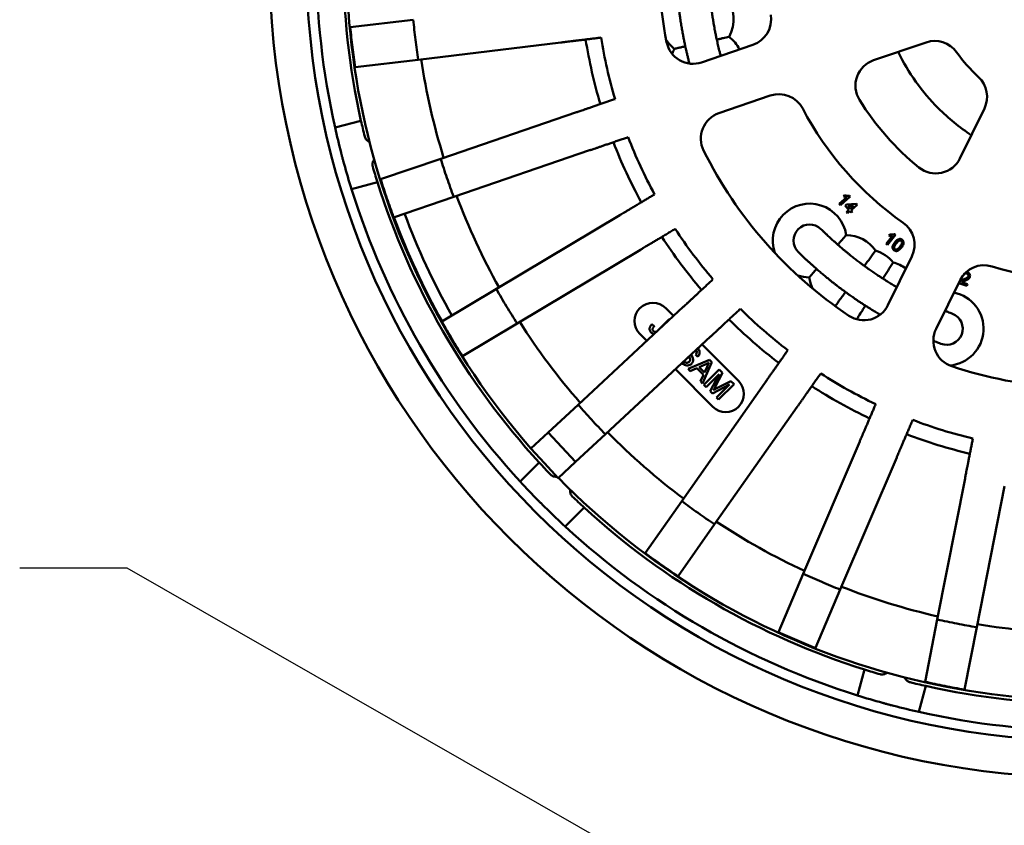
# Model space of a CAD drawing. Units: inches. Extents: x 0.2 to 8.4, y 0.1 to 10.9.
# Drawn here: x 2.4 to 3.5, y 7.5 to 8.4 of the extents above; entities that cross this region are included whole.
import ezdxf

# ---------------------------------------------------------------- set-up
doc = ezdxf.new("R2010")
doc.units = ezdxf.units.IN
doc.header["$MEASUREMENT"] = 0
doc.layers.add('WALL', color=7, linetype='Continuous', lineweight=50)
doc.dimstyles.new('SLDDIMSTYLE3', dxfattribs={"dimtxt": 0.18, "dimasz": 0.1, "dimexe": 0, "dimexo": 0.0625, "dimgap": 0, "dimtad": 0, "dimtih": 1, "dimtoh": 1, "dimdec": 0, "dimrnd": 1e-09, "dimzin": 0, "dimdsep": 46, "dimlunit": 5, "dimtxsty": 'Standard', "dimsah": 1, "dimcen": 0.09, "dimadec": 0, "dimazin": 0, "dimtfac": 0.1, "dimtdec": 0, "dimtofl": 0, "dimtmove": 0, "dimatfit": 3, "dimfxl": 0, "dimfrac": 2, "dimtolj": 1, "dimtzin": 0, "dimarcsym": 0})

msp = doc.modelspace()

# ---------------------------------------------------------------- linework, layer by layer
at = {"color": 7, "linetype": 'Continuous', "lineweight": 50}
for p, q in [((2.74100544, 8.40313651), (2.81439463, 8.41197423)), ((2.98611524, 8.38543971), (2.82000073, 8.36543569)), ((3.03123106, 8.39087267), (3.03312036, 8.39110021)), ((3.41167959, 8.38560662), (3.35056331, 8.36472156)), ((3.15023252, 8.36231173), (3.20999077, 8.38273273)), ((2.81999897, 8.36543549), (2.74660976, 8.35659769)), ((3.04944885, 8.31961519), (3.04764812, 8.31899984)), ((3.23020122, 8.32359063), (3.17044296, 8.30316964)), ((3.00464777, 8.30430547), (2.84632234, 8.25020145)), ((3.45110533, 8.25054518), (3.4795531, 8.30852889)), ((2.72328575, 8.28633921), (2.75349741, 8.29443441)), ((3.06280596, 8.27464328), (3.06460667, 8.2752586)), ((3.01980561, 8.25994891), (2.8614802, 8.20584487)), ((2.77637265, 8.22629776), (2.84632066, 8.25020085)), ((2.74242235, 8.21492029), (2.77263404, 8.22301546)), ((2.86147849, 8.2058443), (2.79153051, 8.18194118)), ((3.09544091, 8.20873062), (3.09380748, 8.2077543)), ((3.31057289, 8.19748854), (3.31937452, 8.20537655)), ((3.32316571, 8.20616307), (3.31187068, 8.19604048)), ((3.31537324, 8.20649066), (3.3167082, 8.20768705)), ((3.32233027, 8.20709527), (3.32316571, 8.20616307)), ((3.31187068, 8.19604048), (3.31057289, 8.19748854)), ((3.31734734, 8.19546525), (3.31879543, 8.19676303)), ((3.32175975, 8.19054177), (3.31734734, 8.19546525)), ((3.31879543, 8.19676303), (3.33054797, 8.19763442)), ((3.31900839, 8.188076), (3.32175975, 8.19054177)), ((3.32305751, 8.18909368), (3.32030618, 8.18662794)), ((3.32727603, 8.19548545), (3.32039734, 8.19497553)), ((3.32039734, 8.19497553), (3.32320784, 8.19183955)), ((3.3243553, 8.18764562), (3.32305751, 8.18909368)), ((3.32320784, 8.19183955), (3.32727603, 8.19548545)), ((3.32580337, 8.18894337), (3.3243553, 8.18764562)), ((3.33145639, 8.19662074), (3.32450561, 8.19039146)), ((3.32450561, 8.19039146), (3.32580337, 8.18894337)), ((3.33054797, 8.19763442), (3.33145639, 8.19662074)), ((3.05480194, 8.18444079), (2.91118517, 8.09860137)), ((3.32030618, 8.18662794), (3.31900839, 8.188076)), ((3.11785633, 8.16751853), (3.11948975, 8.16849481)), ((3.36524898, 8.15106028), (3.37254713, 8.16035682)), ((3.37614416, 8.16178973), (3.3667785, 8.14985956)), ((3.36841319, 8.1607592), (3.36952011, 8.16216922)), ((3.37515953, 8.16256269), (3.37614416, 8.16178973)), ((3.07885077, 8.14420499), (2.93523402, 8.05836559)), ((3.3667785, 8.14985956), (3.36524898, 8.15106028)), ((3.36726479, 8.07965706), (3.39508045, 8.13635236)), ((3.16348213, 8.10983141), (3.16208739, 8.10853685)), ((3.45119117, 8.10882351), (3.42337553, 8.05212823)), ((3.45537531, 8.11489078), (3.45517286, 8.11498449)), ((3.45860389, 8.11838365), (3.45959684, 8.11816006)), ((2.84773391, 8.0606767), (2.91118361, 8.09860043)), ((3.45921827, 8.10223732), (3.44984907, 8.10548781)), ((3.45284593, 8.10650631), (3.45985563, 8.10407443)), ((3.45985563, 8.10407443), (3.45921827, 8.10223732)), ((3.12878134, 8.07762304), (3.00624855, 7.96389132)), ((3.11761977, 8.06726317), (3.10850381, 8.07637913)), ((3.19397621, 8.07418036), (3.19537095, 8.07547491)), ((3.10004278, 8.0509972), (3.11233526, 8.06328968)), ((3.11233526, 8.06328968), (3.11281834, 8.06280661)), ((2.93523246, 8.05836466), (2.87178271, 8.02044087)), ((3.0923443, 8.05750687), (3.09514797, 8.05526893)), ((3.16067018, 8.04326657), (3.03813734, 7.9295348)), ((3.07845178, 8.0463271), (3.08644827, 8.0383306)), ((3.19335662, 7.99152632), (3.15078839, 8.03409455)), ((3.13635802, 8.01824826), (3.13549626, 8.01990079)), ((3.14579314, 8.0197486), (3.14327234, 8.0222694)), ((3.2505988, 8.02723998), (3.24950368, 8.0256837)), ((3.11961689, 8.00516199), (3.16330459, 7.96147429)), ((3.13441015, 8.00546526), (3.15938183, 8.01624311)), ((3.13708492, 8.00279049), (3.13441015, 8.00546526)), ((3.14461869, 8.0062566), (3.13708492, 8.00279049)), ((3.15223837, 7.99863691), (3.14461869, 8.0062566)), ((3.15421848, 8.01067873), (3.14744023, 8.00755993)), ((3.14744023, 8.00755993), (3.15354171, 8.00145845)), ((3.16222489, 8.01340005), (3.15144703, 7.98842838)), ((3.15354171, 8.00145845), (3.15650294, 8.00789294)), ((3.15938183, 8.01624311), (3.16222489, 8.01340005)), ((3.14877227, 7.99110315), (3.15223837, 7.99863691)), ((3.15289721, 7.9869782), (3.17077197, 8.00485297)), ((3.17054281, 7.9995822), (3.15541801, 7.9844574)), ((3.16015883, 7.97971658), (3.17054281, 7.9995822)), ((3.17456392, 8.00106103), (3.16601681, 7.98452184)), ((3.17077197, 8.00485297), (3.17456392, 8.00106103)), ((3.28783877, 7.99870804), (3.28893387, 8.00026429)), ((3.22335279, 7.98852073), (3.12706637, 7.8516883)), ((3.15144703, 7.98842838), (3.14877227, 7.99110315)), ((3.15541801, 7.9844574), (3.15289721, 7.9869782)), ((3.18268848, 7.98743653), (3.16279421, 7.9770812)), ((3.16756368, 7.97231173), (3.18268848, 7.98743653)), ((3.16791456, 7.98305375), (3.18419953, 7.99142542)), ((3.18795924, 7.9876657), (3.17008448, 7.96979094)), ((3.18419953, 7.99142542), (3.18795924, 7.9876657)), ((3.16279421, 7.9770812), (3.16015883, 7.97971658)), ((3.17008448, 7.96979094), (3.16756368, 7.97231173)), ((3.00624855, 7.96389132), (2.97143394, 7.93157732)), ((3.26168788, 7.96154506), (3.16540146, 7.82471264)), ((3.35298349, 7.96456594), (3.35223586, 7.96281597)), ((3.3953418, 7.94440011), (3.39608942, 7.94615004)), ((2.97143394, 7.93157732), (2.95126632, 7.91285826)), ((2.97143394, 7.93157732), (3.00332279, 7.89722085)), ((3.03813734, 7.9295348), (3.00332279, 7.89722085)), ((3.33438304, 7.92102804), (3.2686498, 7.76716666)), ((3.46616147, 7.92454842), (3.46579402, 7.92268127)), ((2.95126632, 7.91285826), (2.96721069, 7.89567997)), ((3.37748899, 7.90261217), (3.3117557, 7.74875079)), ((2.93904867, 7.87435346), (2.96116519, 7.89646997)), ((2.96721069, 7.89567997), (2.98315511, 7.87850174)), ((3.00332279, 7.89722085), (2.98315511, 7.87850174)), ((3.45701955, 7.87809471), (3.42471231, 7.71392887)), ((3.50301237, 7.86904348), (3.47070511, 7.70487762)), ((3.08452614, 7.79123445), (3.1270654, 7.85168689)), ((2.99133094, 7.82207119), (3.01344746, 7.8441877)), ((3.16540043, 7.82471118), (3.12286123, 7.76425879)), ((3.23960818, 7.69918922), (3.26864907, 7.767165)), ((3.31175505, 7.74874916), (3.28271415, 7.68077339)), ((3.41043865, 7.6413988), (3.42471198, 7.71392714)), ((3.47070478, 7.70487588), (3.4564315, 7.6323476)), ((3.33189778, 7.62544486), (3.33999295, 7.65565655)), ((3.40331669, 7.60630826), (3.41141189, 7.63651992))]:
    msp.add_line(p, q, dxfattribs=at)
for radius in [0.953125, 0.91015625]:
    msp.add_circle((3.59994302, 8.48296554), radius, dxfattribs=at)
for centre, radius, start, end in [((3.59994302, 8.48296554), 0.86328125, 164.42239935, 221.31093398), ((3.59994302, 8.48296554), 0.8984375, 167.3582879, 192.6417121), ((3.59994302, 8.48296554), 0.8671875, 167.44332191, 192.55667809), ((3.59994302, 8.48296554), 0.5, 161.52892233, 191.20441101), ((3.14441101, 8.41258113), 0.04296875, 331.37245327, 36.53137856), ((3.19988555, 8.41230377), 0.03125, 288.86666667, 10.01678357), ((3.59994302, 8.48296554), 0.59229911, 189.13447445, 196.59885888), ((3.59994302, 8.48296554), 0.57421875, 189.20591974, 196.52741359), ((3.14441101, 8.41258113), 0.04296875, 214.49330414, 233.1942134), ((3.1401273, 8.39188278), 0.03125, 191.20441101, 288.86666667), ((3.15638418, 8.35759038), 0.04296875, 27.50926635, 53.1942134), ((3.42178481, 8.35603557), 0.03125, 35.46821627, 108.86666667), ((3.15638418, 8.35759038), 0.04296875, 151.37245327, 160.26815483), ((3.59994302, 8.48296554), 0.24609375, 206.16201775, 225), ((3.59994302, 8.48296554), 0.1875, 215.46821627, 227.26511707), ((3.59994302, 8.48296554), 0.78515625, 188.57724255, 197.15609079), ((3.36066853, 8.33515051), 0.03125, 108.86666667, 211.70625507), ((3.45149775, 8.32229331), 0.03125, 333.86666667, 47.26511707), ((3.24030642, 8.29401957), 0.03125, 27.71654977, 108.86666667), ((3.59994302, 8.48296554), 0.3125, 211.70625507, 231.02707826), ((3.18054817, 8.27359858), 0.03125, 108.86666667, 206.52892233), ((3.59994302, 8.48296554), 0.375, 207.71654977, 235.01678357), ((3.59994302, 8.48296554), 0.24609375, 225, 236.57131558), ((3.59994302, 8.48296554), 0.8671875, 192.55667809, 193.80785151), ((3.59994302, 8.48296554), 0.8984375, 192.6417121, 194.56852113), ((3.59994302, 8.48296554), 0.59229911, 201.13447445, 208.59885888), ((3.59994302, 8.48296554), 0.57421875, 201.20591974, 208.52741359), ((3.59994302, 8.48296554), 0.5, 206.52892233, 236.20441101), ((3.42304998, 8.26430961), 0.03125, 231.02707826, 333.86666667), ((3.59994302, 8.48296554), 0.8984375, 195.43147887, 197.3582879), ((3.59994302, 8.48296554), 0.8671875, 196.19214849, 197.44332191), ((3.59994302, 8.48296554), 0.8671875, 197.44332191, 222.55667809), ((3.59994302, 8.48296554), 0.8984375, 197.3582879, 222.6417121), ((3.59994302, 8.48296554), 0.78515625, 200.57724255, 209.15609079), ((3.27610346, 8.15495438), 0.04296875, 8.50186951, 199.65669586), ((3.59994302, 8.48296554), 0.86232079, 200.42413257, 209.30920076), ((3.59994302, 8.48296554), 0.84922412, 200.44815774, 209.2851756), ((3.59994302, 8.48296554), 0.57421875, 213.20591974, 220.52741359), ((3.27610346, 8.15495438), 0.01875, 45.36666667, 225.36666667), ((3.36702508, 8.15011677), 0.03125, 333.86666667, 55.01678357), ((3.59994302, 8.48296554), 0.59229911, 213.13447445, 220.59885888), ((3.3179612, 8.11834295), 0.04296875, 35.59868003, 89.14813049), ((3.33986054, 8.10241267), 0.04296875, 38.9653467, 72.3346533), ((3.3626576, 8.08779594), 0.04296875, 53.51493638, 75.70131997), ((3.47924652, 8.09505908), 0.03125, 72.71654977, 153.86666667), ((3.59994302, 8.48296554), 0.375, 252.71654977, 280.01678357), ((3.27610346, 8.15495438), 0.04296875, 251.07663748, 269.14813049), ((3.3179612, 8.11834295), 0.04296875, 188.50186951, 206.57336253), ((3.43563437, 8.05230785), 0.04296875, 275.07559951, 78.59819046), ((3.09347779, 8.06135312), 0.02125, 45, 225), ((3.59994302, 8.48296554), 0.57421875, 225.20591974, 232.52741359), ((3.33920944, 8.09342149), 0.03125, 236.20441101, 333.86666667), ((3.59994302, 8.48296554), 0.59229911, 225.13447445, 232.59885888), ((3.43563437, 8.05230785), 0.01875, 249.11666667, 69.11666667), ((3.59994302, 8.48296554), 0.78515625, 212.57724255, 221.15609079), ((3.45143088, 8.0383638), 0.03125, 153.86666667, 251.52892233), ((3.59994302, 8.48296554), 0.5, 251.52892233, 281.20441101), ((3.59994302, 8.48296554), 0.57421875, 237.20591974, 244.52741359), ((3.1783306, 7.9765003), 0.02125, 225, 45), ((3.59994302, 8.48296554), 0.59229911, 237.13447445, 244.59885888), ((3.59994302, 8.48296554), 0.57421875, 249.20591974, 256.52741359), ((3.59994302, 8.48296554), 0.78515625, 224.57724255, 233.15609079), ((3.59994302, 8.48296554), 0.59229911, 249.13447445, 256.59885888), ((3.59994302, 8.48296554), 0.8671875, 222.55667809, 223.80785151), ((3.59994302, 8.48296554), 0.86328125, 224.42239935, 281.31093398), ((3.59994302, 8.48296554), 0.8984375, 222.6417121, 224.56852113), ((3.59994302, 8.48296554), 0.8671875, 226.19214849, 227.44332191), ((3.59994302, 8.48296554), 0.8984375, 225.43147887, 227.3582879), ((3.59994302, 8.48296554), 0.8671875, 227.44332191, 252.55667809), ((3.59994302, 8.48296554), 0.8984375, 227.3582879, 252.6417121), ((3.59994302, 8.48296554), 0.78515625, 236.57724255, 245.15609079), ((3.59994302, 8.48296554), 0.78515625, 248.57724255, 257.15609079), ((3.59994302, 8.48296554), 0.78515625, 260.57724255, 269.15609079), ((3.59994302, 8.48296554), 0.8671875, 252.55667809, 253.80785151), ((3.59994302, 8.48296554), 0.8671875, 256.19214849, 257.44332191), ((3.59994302, 8.48296554), 0.8671875, 257.44332191, 282.55667809), ((3.59994302, 8.48296554), 0.8984375, 252.6417121, 254.56852113), ((3.59994302, 8.48296554), 0.8984375, 255.43147887, 257.3582879), ((3.59994302, 8.48296554), 0.8984375, 257.3582879, 282.6417121)]:
    msp.add_arc(centre, radius, start, end, dxfattribs=at)
for points, knots in [([(3.12294933, 8.4322001), (3.12308175, 8.43098067), (3.12334654, 8.42854225), (3.12380229, 8.42469922), (3.1243124, 8.42066211), (3.12483245, 8.41682268), (3.12533891, 8.41329472), (3.12580261, 8.41020315), (3.12629089, 8.40709193), (3.12679342, 8.40401791), (3.12729956, 8.40104316), (3.12780549, 8.3981775), (3.12846328, 8.39457707), (3.12927604, 8.39032963), (3.13024573, 8.38552397), (3.13090642, 8.38245053), (3.13123676, 8.38091386)], [0, 0, 0, 0, 0.0788269969, 0.1576260248, 0.2371489024, 0.3164628315, 0.3676652103, 0.4187879035, 0.4701572151, 0.5215944919, 0.5753747125, 0.629381098, 0.6833444103, 0.7887785883, 0.8943927098, 1, 1, 1, 1]), ([(3.1678783, 8.38889183), (3.16778705, 8.38931275), (3.16737437, 8.39121649), (3.16665209, 8.39466907), (3.1658109, 8.39891259), (3.16507124, 8.40283611), (3.16442311, 8.40643335), (3.16382279, 8.40993755), (3.16328291, 8.41324799), (3.16281456, 8.4162447), (3.16237234, 8.41921278), (3.16190564, 8.4224919), (3.16143576, 8.4259886), (3.16097998, 8.429622), (3.16058276, 8.4329978), (3.16035083, 8.43513568), (3.16023875, 8.43616875)], [0, 0, 0, 0, 0.0317043878, 0.1433916368, 0.2550289252, 0.3306060473, 0.4062298171, 0.4812805623, 0.53458007, 0.5878082384, 0.6410323702, 0.6943527949, 0.7717120314, 0.8495128685, 0.927281752, 1, 1, 1, 1]), ([(2.81439629, 8.41197444), (2.81515311, 8.40419664), (2.81666676, 8.38864103), (2.81888936, 8.37317079), (2.82000066, 8.36543567)], [0, 0, 0, 0, 0.4999997626, 1, 1, 1, 1]), ([(2.74660979, 8.35659766), (2.74551758, 8.3643351), (2.74333318, 8.37980997), (2.74178134, 8.39536101), (2.74100542, 8.40313654)], [0, 0, 0, 0, 0.5000000247, 1, 1, 1, 1]), ([(3.03123106, 8.39087267), (3.02948635, 8.39066257), (3.02599137, 8.39024168), (3.02081818, 8.38961874), (3.01577381, 8.38901125), (3.01092935, 8.38842788), (3.00633934, 8.38787517), (3.00205968, 8.38735975), (2.99815783, 8.38688991), (2.9946709, 8.38646999), (2.9917278, 8.38611557), (2.98934536, 8.38582868), (2.98743845, 8.38559904), (2.98655592, 8.38549277), (2.98611524, 8.38543971)], [0, 0, 0, 0, 0.08516846672, 0.17060789636, 0.25577622041, 0.34094549915, 0.4263866569, 0.51155603974, 0.59669811672, 0.68211187032, 0.76725352526, 0.84476736347, 0.92248644324, 1, 1, 1, 1]), ([(3.18212696, 8.39199421), (3.17985515, 8.39149957), (3.17644097, 8.3907562), (3.17165128, 8.38971334), (3.16913585, 8.38916564), (3.1678783, 8.38889183)], [0, 0, 0, 0, 0.4986119436, 0.7493392263, 1, 1, 1, 1]), ([(3.17245431, 8.36990551), (3.17242512, 8.370015), (3.17220998, 8.37082198), (3.17165947, 8.37294254), (3.17086903, 8.37605293), (3.17002831, 8.37949304), (3.16901152, 8.38378046), (3.16833218, 8.38684461), (3.1678783, 8.38889183)], [0, 0, 0, 0, 0.01476522688, 0.10882703515, 0.30112752419, 0.47522860106, 0.6493894823, 1, 1, 1, 1]), ([(3.13123676, 8.38091386), (3.12979639, 8.38060025), (3.12691151, 8.37997213), (3.12274501, 8.37906494), (3.12004043, 8.37847607), (3.11866823, 8.3781773)], [0, 0, 0, 0, 0.329414544, 0.659772199, 1, 1, 1, 1]), ([(3.13123676, 8.38091386), (3.13164815, 8.37905477), (3.13235471, 8.37586175), (3.1334552, 8.37117922), (3.13451612, 8.36684458), (3.13538226, 8.36342043), (3.13592876, 8.3613556), (3.13603998, 8.3609354)], [0, 0, 0, 0, 0.3000485103, 0.5153404728, 0.7306604244, 0.945188553, 1, 1, 1, 1]), ([(3.00464777, 8.30430547), (3.00511363, 8.30446466), (3.00604682, 8.30478355), (3.00811338, 8.30548977), (3.01063341, 8.30635092), (3.01364233, 8.30737915), (3.01707141, 8.30855096), (3.02088359, 8.30985369), (3.02504181, 8.31127466), (3.02948147, 8.3127918), (3.03401594, 8.31434137), (3.03857286, 8.31589858), (3.04308636, 8.31744097), (3.04612888, 8.31848068), (3.04764812, 8.31899984)], [0, 0, 0, 0, 0.0850466805, 0.1703648319, 0.2554116543, 0.3404563628, 0.425771899, 0.5108168947, 0.595901724, 0.6812577652, 0.7663430367, 0.8441599598, 0.9221834015, 1, 1, 1, 1]), ([(2.76348162, 8.26977503), (2.76291675, 8.27005386), (2.76149268, 8.27075684), (2.75986664, 8.27219794), (2.75847786, 8.27398816), (2.75803793, 8.27532303), (2.75781585, 8.27599687)], [0, 0, 0, 0, 0.1833018521, 0.4621206757, 0.7284815914, 1, 1, 1, 1]), ([(3.06280596, 8.27464328), (3.06114306, 8.27407501), (3.05781196, 8.27293668), (3.05288134, 8.27125177), (3.0480735, 8.26960879), (3.0434562, 8.26803093), (3.03908141, 8.26653597), (3.03500242, 8.26514205), (3.03128353, 8.26387121), (3.0279601, 8.26273551), (3.02515498, 8.26177692), (3.02288426, 8.26100098), (3.0210668, 8.26037986), (3.02022564, 8.26009243), (3.01980561, 8.25994891)], [0, 0, 0, 0, 0.08516833733, 0.17060810382, 0.25577610219, 0.34094554763, 0.42638669853, 0.5115560693, 0.59669811246, 0.68211195921, 0.76725370718, 0.8447674213, 0.92248639835, 1, 1, 1, 1]), ([(2.73039252, 8.25697468), (2.73047788, 8.25664622), (2.73058456, 8.25623655), (2.73082774, 8.25530615), (2.73096586, 8.25477922), (2.73126788, 8.25363216), (2.7314281, 8.25302595), (2.73176733, 8.25174844), (2.73194309, 8.25108945), (2.73229485, 8.24977664), (2.73247411, 8.24911075), (2.73281633, 8.24784499), (2.73298398, 8.24722775), (2.73344979, 8.24551909), (2.7337135, 8.2445608), (2.73389477, 8.24390411)], [0, 0, 0, 0, 0.125, 0.125, 0.25, 0.25, 0.375, 0.375, 0.5, 0.5, 0.625, 0.625, 0.75, 0.75, 1, 1, 1, 1]), ([(2.76715521, 8.24114208), (2.76704457, 8.24162106), (2.7668233, 8.24257899), (2.76683434, 8.24411727), (2.76713414, 8.2457214), (2.76771857, 8.24745966), (2.76850823, 8.24865885), (2.7689284, 8.24929694)], [0, 0, 0, 0, 0.1899636572, 0.379918591, 0.5775852895, 0.7752315876, 1, 1, 1, 1]), ([(2.84632226, 8.25020142), (2.84867961, 8.24275092), (2.85339431, 8.22784993), (2.85878483, 8.21317988), (2.86148009, 8.20584487)], [0, 0, 0, 0, 0.5000006661, 1, 1, 1, 1]), ([(2.79153053, 8.18194116), (2.78885349, 8.18928242), (2.7834994, 8.20396497), (2.77874824, 8.21885356), (2.77637265, 8.22629786)], [0, 0, 0, 0, 0.4999990888, 1, 1, 1, 1]), ([(3.05480194, 8.18444079), (3.0552245, 8.18469336), (3.05607098, 8.1851993), (3.05794557, 8.18631976), (3.06023148, 8.187686), (3.06296086, 8.18931737), (3.06607139, 8.19117652), (3.06952941, 8.19324338), (3.07330133, 8.19549785), (3.07732854, 8.19790487), (3.08144175, 8.20036335), (3.08557531, 8.20283397), (3.0896695, 8.20528107), (3.09242937, 8.20693062), (3.09380748, 8.2077543)], [0, 0, 0, 0, 0.0850465631, 0.1703648053, 0.2554115375, 0.3404563486, 0.425772042, 0.5108170294, 0.5959020434, 0.6812577599, 0.7663431983, 0.8441601012, 0.9221832801, 1, 1, 1, 1]), ([(3.31937452, 8.20537655), (3.31860072, 8.20549015), (3.31721816, 8.20569311), (3.31593724, 8.20624684), (3.31537324, 8.20649066)], [0, 0, 0, 0, 0.5596858741, 1, 1, 1, 1]), ([(3.3167082, 8.20768705), (3.31721312, 8.20750378), (3.31822286, 8.20713728), (3.31970363, 8.20690536), (3.32108848, 8.20684409), (3.32191647, 8.20701157), (3.32233027, 8.20709527)], [0, 0, 0, 0, 0.28009173186, 0.56012573095, 0.7801702272, 1, 1, 1, 1]), ([(3.11785633, 8.16751853), (3.11634792, 8.16661696), (3.11332628, 8.16481093), (3.10885373, 8.1621377), (3.10449254, 8.15953103), (3.10030418, 8.15702764), (3.09633581, 8.15465577), (3.09263577, 8.15244425), (3.08926239, 8.150428), (3.08624769, 8.14862611), (3.08370319, 8.14710528), (3.08164338, 8.14587413), (3.07999481, 8.14488879), (3.07923178, 8.14443272), (3.07885077, 8.14420499)], [0, 0, 0, 0, 0.0851681195, 0.1706078312, 0.2557757903, 0.3409457189, 0.4263867987, 0.5115561227, 0.5966978346, 0.682111862, 0.7672535748, 0.8447675569, 0.9224862815, 1, 1, 1, 1]), ([(3.30882397, 8.15013), (3.30790829, 8.15093487), (3.30594405, 8.1526614), (3.30287189, 8.15542093), (3.29953305, 8.15847828), (3.29645878, 8.161356), (3.29372132, 8.16396542), (3.29148177, 8.16612862), (3.28997984, 8.16760565), (3.28927661, 8.16829721)], [0, 0, 0, 0, 0.15758783343, 0.33804493796, 0.51851370818, 0.69815395345, 0.80310443677, 0.90781008887, 1, 1, 1, 1]), ([(3.31860004, 8.16130695), (3.31704181, 8.15952544), (3.31470004, 8.15684809), (3.31141439, 8.15309163), (3.30968736, 8.15111712), (3.30882397, 8.15013)], [0, 0, 0, 0, 0.49861675003, 0.74934381452, 1, 1, 1, 1]), ([(3.37254713, 8.16035682), (3.37176537, 8.16033433), (3.37036857, 8.16029415), (3.36901096, 8.16061703), (3.36841319, 8.1607592)], [0, 0, 0, 0, 0.5596835773, 1, 1, 1, 1]), ([(3.36952011, 8.16216922), (3.37004918, 8.16207642), (3.37110722, 8.16189083), (3.37260578, 8.16191955), (3.37398022, 8.1620997), (3.37476655, 8.16240841), (3.37515953, 8.16256269)], [0, 0, 0, 0, 0.28009295196, 0.56012493753, 0.78017147009, 1, 1, 1, 1]), ([(3.37522132, 8.15274158), (3.37558276, 8.15318572), (3.3763055, 8.15407383), (3.37753812, 8.15527323), (3.37882359, 8.15619759), (3.38016061, 8.15673769), (3.38146038, 8.15685832), (3.38273133, 8.15652154), (3.38343802, 8.15603141), (3.38379171, 8.1557861)], [0, 0, 0, 0, 0.1669899656, 0.3339141597, 0.5006485306, 0.625646177, 0.7503484038, 0.8750498107, 1, 1, 1, 1]), ([(3.38046583, 8.1548511), (3.38004592, 8.15463994), (3.37920473, 8.15421694), (3.37799207, 8.15303996), (3.37722401, 8.15211248), (3.37675458, 8.15154563)], [0, 0, 0, 0, 0.2793024356, 0.5595236875, 1, 1, 1, 1]), ([(3.38269432, 8.15442266), (3.3825123, 8.15454727), (3.38214842, 8.15479638), (3.38137162, 8.15500635), (3.3808092, 8.15490995), (3.38046583, 8.1548511)], [0, 0, 0, 0, 0.2804544979, 0.5606908538, 1, 1, 1, 1]), ([(3.38134309, 8.14794343), (3.38171559, 8.14843591), (3.38246021, 8.14942039), (3.38325244, 8.15075203), (3.38365805, 8.15193123), (3.38365619, 8.15286695), (3.38337249, 8.15377868), (3.38292038, 8.154208), (3.38269432, 8.15442266)], [0, 0, 0, 0, 0.2505238999, 0.500802656, 0.625864828, 0.7507414319, 0.8753667514, 1, 1, 1, 1]), ([(3.38379171, 8.1557861), (3.38411253, 8.15549905), (3.3847539, 8.15492519), (3.38538339, 8.15377597), (3.38560544, 8.15248325), (3.38527381, 8.15078567), (3.38442907, 8.14879071), (3.38338929, 8.14742267), (3.38286885, 8.14673792)], [0, 0, 0, 0, 0.1250182968, 0.2499341351, 0.3746341537, 0.49969427, 0.7495809622, 1, 1, 1, 1]), ([(3.33982365, 8.1253796), (3.33882234, 8.12611154), (3.33682288, 8.1275731), (3.33390171, 8.12975735), (3.33119152, 8.1318171), (3.32878879, 8.13366862), (3.326425, 8.13551714), (3.32382915, 8.13757448), (3.32108181, 8.1397873), (3.31824837, 8.14210991), (3.31526266, 8.1445991), (3.31210269, 8.14727794), (3.30991698, 8.14917923), (3.30882397, 8.15013)], [0, 0, 0, 0, 0.0959042506, 0.1915053876, 0.2569878781, 0.3223828438, 0.3877720486, 0.4532803894, 0.5483224758, 0.6439066079, 0.7394515154, 0.8697078458, 1, 1, 1, 1]), ([(3.35289969, 8.14335523), (3.35077204, 8.14043035), (3.34757935, 8.13604134), (3.34322724, 8.13005853), (3.34095811, 8.12693914), (3.33982365, 8.1253796)], [0, 0, 0, 0, 0.499734821, 0.7498907039, 1, 1, 1, 1]), ([(3.37254368, 8.14694437), (3.37262514, 8.14754601), (3.37278822, 8.14875052), (3.37374407, 8.15071729), (3.37466095, 8.1519737), (3.37522132, 8.15274158)], [0, 0, 0, 0, 0.2795605696, 0.5596880005, 1, 1, 1, 1]), ([(3.37430596, 8.14370296), (3.374036, 8.14393656), (3.37349635, 8.14440353), (3.37294184, 8.14524031), (3.37262104, 8.1461065), (3.37256947, 8.14666511), (3.37254368, 8.14694437)], [0, 0, 0, 0, 0.2800955905, 0.5599235855, 0.7799993635, 1, 1, 1, 1]), ([(3.38286885, 8.14673792), (3.38232175, 8.14607781), (3.38122888, 8.14475917), (3.37953187, 8.14339808), (3.37793304, 8.1427459), (3.37663334, 8.14262569), (3.37536437, 8.1429664), (3.37465899, 8.14345729), (3.37430596, 8.14370296)], [0, 0, 0, 0, 0.2504775029, 0.5003524936, 0.6253855096, 0.7501723953, 0.8749674331, 1, 1, 1, 1]), ([(3.37675458, 8.15154563), (3.37638191, 8.15105505), (3.37563693, 8.15007435), (3.37485069, 8.14874666), (3.37443066, 8.14757347), (3.37444924, 8.14664049), (3.37471466, 8.14572782), (3.37516267, 8.14529558), (3.37538661, 8.14507951)], [0, 0, 0, 0, 0.2505244902, 0.500809703, 0.6259042092, 0.7507612711, 0.8754148516, 1, 1, 1, 1]), ([(3.37538661, 8.14507951), (3.37565007, 8.14491491), (3.37617722, 8.14458556), (3.37712588, 8.14453723), (3.37803511, 8.14474743), (3.37907634, 8.14542949), (3.38017933, 8.1465092), (3.38095505, 8.1474652), (3.38134309, 8.14794343)], [0, 0, 0, 0, 0.1245450791, 0.2491992949, 0.3740507717, 0.4991452724, 0.7494555491, 1, 1, 1, 1]), ([(3.26293032, 8.14161154), (3.26360577, 8.14094699), (3.2649741, 8.13960074), (3.26688375, 8.13775022), (3.26863713, 8.13606752), (3.27078419, 8.13402674), (3.27330143, 8.13166685), (3.27615118, 8.12903995), (3.27977054, 8.12575167), (3.28238704, 8.12344501), (3.28413542, 8.12190367)], [0, 0, 0, 0, 0.08213029641, 0.16637798225, 0.23690338126, 0.30747145004, 0.45179936064, 0.58833018372, 0.72491547748, 1, 1, 1, 1]), ([(3.28413542, 8.12190367), (3.28263844, 8.12019217), (3.27963672, 8.11676031), (3.27685773, 8.1135831), (3.27546464, 8.11199038)], [0, 0, 0, 0, 0.4987063565, 1, 1, 1, 1]), ([(3.28413542, 8.12190367), (3.28480196, 8.12132265), (3.28679984, 8.1195811), (3.29023789, 8.1166417), (3.29414621, 8.11337572), (3.29781975, 8.11036966), (3.30083968, 8.10794266), (3.30363562, 8.10573219), (3.30609995, 8.10380891), (3.30859617, 8.10188788), (3.31144418, 8.09972517), (3.31454487, 8.09740734), (3.31668994, 8.09583942), (3.31776406, 8.0950543)], [0, 0, 0, 0, 0.0727956306, 0.2182001515, 0.3634867282, 0.4611339286, 0.5585243312, 0.6213962426, 0.6841703495, 0.7472475264, 0.8104080216, 0.9050635899, 1, 1, 1, 1]), ([(3.36127203, 8.11072107), (3.36022946, 8.11139294), (3.35814763, 8.11273457), (3.35510326, 8.11474354), (3.35227673, 8.11664051), (3.34976945, 8.11834776), (3.34730108, 8.12005423), (3.3447904, 8.12181461), (3.34227884, 8.12360075), (3.34064244, 8.12478636), (3.33982365, 8.1253796)], [0, 0, 0, 0, 0.157229118, 0.3139611251, 0.4213161251, 0.5285270498, 0.6357285109, 0.7431253588, 0.8714685313, 1, 1, 1, 1]), ([(3.37326988, 8.12943358), (3.37131766, 8.12638879), (3.36838821, 8.12181985), (3.36439497, 8.11559179), (3.36231294, 8.11234454), (3.36127203, 8.11072107)], [0, 0, 0, 0, 0.4997354412, 0.7498910296, 1, 1, 1, 1]), ([(3.12878134, 8.07762304), (3.12914217, 8.07795796), (3.12986498, 8.07862885), (3.13146566, 8.08011457), (3.13341753, 8.08192624), (3.1357481, 8.08408941), (3.13840411, 8.08655465), (3.14135683, 8.08929529), (3.1445776, 8.09228472), (3.14801635, 8.09547648), (3.15152854, 8.0987364), (3.1550581, 8.10201245), (3.15855406, 8.1052573), (3.16091065, 8.10744463), (3.16208739, 8.10853685)], [0, 0, 0, 0, 0.0850467273, 0.1703649734, 0.2554116185, 0.3404562813, 0.4257719516, 0.5108166713, 0.5959015564, 0.6812577036, 0.766342743, 0.8441597525, 0.9221830177, 1, 1, 1, 1]), ([(3.37760959, 8.10074235), (3.37732247, 8.10090808), (3.37623908, 8.10153346), (3.37420893, 8.10273439), (3.37161573, 8.10428383), (3.36904874, 8.10584446), (3.36643972, 8.10745373), (3.36382742, 8.10908954), (3.36212424, 8.11017696), (3.36127203, 8.11072107)], [0, 0, 0, 0, 0.0534114676, 0.2015382515, 0.3494667491, 0.497382223, 0.6455676109, 0.8226536668, 1, 1, 1, 1]), ([(3.45048353, 8.10669557), (3.45083702, 8.10708767), (3.45154421, 8.10787212), (3.45315987, 8.10887195), (3.45442889, 8.10934492), (3.45520457, 8.10963402)], [0, 0, 0, 0, 0.2798015365, 0.5597800454, 1, 1, 1, 1]), ([(3.45661847, 8.10817548), (3.45588517, 8.10792627), (3.45457715, 8.10748175), (3.4533744, 8.10680407), (3.45284593, 8.10650631)], [0, 0, 0, 0, 0.560619603, 1, 1, 1, 1]), ([(3.45520457, 8.10963402), (3.45639224, 8.11009963), (3.45804557, 8.11074778), (3.4600451, 8.11196344), (3.46054261, 8.11285217), (3.46079053, 8.11329506)], [0, 0, 0, 0, 0.56131001439, 0.78138530211, 1, 1, 1, 1]), ([(3.45898306, 8.11652063), (3.45857645, 8.11662863), (3.45776516, 8.1168441), (3.45659027, 8.11653034), (3.45576644, 8.11579906), (3.45550583, 8.11519387), (3.45537531, 8.11489078)], [0, 0, 0, 0, 0.28041265121, 0.55949507755, 0.77937947128, 1, 1, 1, 1]), ([(3.46263359, 8.11267493), (3.46229948, 8.11202443), (3.46162965, 8.1107203), (3.45988924, 8.10958842), (3.45820982, 8.10880408), (3.45714897, 8.10838503), (3.45661847, 8.10817548)], [0, 0, 0, 0, 0.2786846075, 0.558717021, 0.7793253617, 1, 1, 1, 1]), ([(3.46079053, 8.11329506), (3.46086923, 8.11367827), (3.46102674, 8.1144453), (3.46054841, 8.11546955), (3.45982823, 8.11616982), (3.45926501, 8.1164036), (3.45898306, 8.11652063)], [0, 0, 0, 0, 0.2790785617, 0.5586145335, 0.779043289, 1, 1, 1, 1]), ([(3.45959684, 8.11816006), (3.46020702, 8.11789981), (3.46142451, 8.11738053), (3.46257305, 8.11587017), (3.46301097, 8.11419125), (3.46275941, 8.11318048), (3.46263359, 8.11267493)], [0, 0, 0, 0, 0.2804821421, 0.5596433586, 0.7797503222, 1, 1, 1, 1]), ([(2.91118504, 8.09860129), (2.91503993, 8.09180372), (2.92274971, 8.07820859), (2.93107251, 8.06497986), (2.9352339, 8.0583655)], [0, 0, 0, 0, 0.500000194, 1, 1, 1, 1]), ([(3.44984907, 8.10548781), (3.44993847, 8.10572889), (3.45009813, 8.10615942), (3.45036576, 8.10653174), (3.45048353, 8.10669557)], [0, 0, 0, 0, 0.5599662795, 1, 1, 1, 1]), ([(3.31776406, 8.0950543), (3.31671803, 8.09361633), (3.31462507, 8.09073914), (3.31066021, 8.08528862), (3.30777763, 8.08132596), (3.30588046, 8.07871792)], [0, 0, 0, 0, 0.25459411306, 0.5094085982, 1, 1, 1, 1]), ([(3.31776406, 8.0950543), (3.31873091, 8.09435402), (3.32066272, 8.09295483), (3.32354088, 8.09091217), (3.32629999, 8.0889825), (3.32887336, 8.08720714), (3.33147798, 8.08543603), (3.3344481, 8.08344429), (3.33767954, 8.08131255), (3.33991299, 8.07987331), (3.34103137, 8.07915263)], [0, 0, 0, 0, 0.1394067065, 0.278540395, 0.3812855596, 0.4838711523, 0.586951719, 0.6901686935, 0.8448547212, 1, 1, 1, 1]), ([(3.19397621, 8.07418036), (3.1926882, 8.07298486), (3.19010808, 8.07059006), (3.18628907, 8.06704535), (3.18256514, 8.0635889), (3.17898879, 8.06026942), (3.17560028, 8.0571243), (3.1724409, 8.05419185), (3.16956041, 8.05151825), (3.16698625, 8.04912898), (3.16481353, 8.04711232), (3.16305471, 8.04547983), (3.16164703, 8.04417326), (3.16099551, 8.04356854), (3.16067018, 8.04326657)], [0, 0, 0, 0, 0.0851683189, 0.1706082912, 0.2557760061, 0.3409456586, 0.4263868767, 0.5115559232, 0.5966982954, 0.6821120049, 0.7672538262, 0.8447677577, 0.9224864632, 1, 1, 1, 1]), ([(3.34103137, 8.07915263), (3.34007167, 8.07765583), (3.33815144, 8.07466094), (3.33478082, 8.06940392), (3.33239732, 8.06568649), (3.33091824, 8.06337963)], [0, 0, 0, 0, 0.2748976496, 0.5500344428, 1, 1, 1, 1]), ([(3.34103137, 8.07915263), (3.34203766, 8.07851036), (3.34404825, 8.07722709), (3.34704177, 8.07535667), (3.34990838, 8.07359322), (3.35258529, 8.07196913), (3.35527536, 8.07036491), (3.35717567, 8.06923976), (3.35810477, 8.06870295), (3.35820104, 8.06864733)], [0, 0, 0, 0, 0.19855708097, 0.39672539291, 0.5430656512, 0.68917828094, 0.83599628914, 0.98300794282, 1, 1, 1, 1]), ([(3.44231811, 8.06982613), (3.4414333, 8.07016569), (3.43963704, 8.07085502), (3.43671414, 8.07200296), (3.4348094, 8.07277123), (3.43371908, 8.073211)], [0, 0, 0, 0, 0.2933274279, 0.5954829632, 1, 1, 1, 1]), ([(2.87178275, 8.02044083), (2.86763788, 8.0270651), (2.85934815, 8.04031364), (2.85160529, 8.05388904), (2.84773386, 8.06067675)], [0, 0, 0, 0, 0.499999864, 1, 1, 1, 1]), ([(3.09183226, 8.0475848), (3.09164994, 8.04777526), (3.09129479, 8.04814628), (3.09082999, 8.04873718), (3.0904288, 8.04932803), (3.09012332, 8.04993857), (3.08987249, 8.05054633), (3.08970958, 8.05116797), (3.08961226, 8.05179458), (3.08960103, 8.05242833), (3.089658, 8.0530669), (3.08981266, 8.05370247), (3.09002832, 8.05434314), (3.09034103, 8.05497671), (3.09071878, 8.05561764), (3.09118942, 8.05625108), (3.09172553, 8.05689412), (3.09213428, 8.05729888), (3.0923443, 8.05750686)], [0, 0, 0, 0, 0.0693843383, 0.1351528617, 0.1977357095, 0.2570484274, 0.3145896101, 0.3705435278, 0.4258333542, 0.4811588953, 0.5370403966, 0.5941387561, 0.6529749918, 0.7146821562, 0.779789612, 0.8486208733, 0.9222174324, 1, 1, 1, 1]), ([(3.09514797, 8.05526894), (3.09499594, 8.05510328), (3.09470511, 8.0547864), (3.09431207, 8.05430697), (3.09397561, 8.0538499), (3.09369154, 8.05341649), (3.09345755, 8.05300852), (3.09328608, 8.05261876), (3.09315748, 8.05225506), (3.09309798, 8.0519065), (3.09307856, 8.05157717), (3.09310097, 8.05125865), (3.09315858, 8.0509487), (3.09325107, 8.05064776), (3.09338301, 8.05035593), (3.09355231, 8.05007557), (3.0937535, 8.04979748), (3.0939152, 8.04962986), (3.09399858, 8.04954343)], [0, 0, 0, 0, 0.1020387127, 0.1951973892, 0.2812314039, 0.35951733, 0.4303435542, 0.4943707912, 0.552618194, 0.6049018278, 0.6542752933, 0.7020598374, 0.749449665, 0.7970865736, 0.8446124547, 0.8944120717, 0.9455549583, 1, 1, 1, 1]), ([(3.09399858, 8.04954343), (3.09412615, 8.04942412), (3.09437542, 8.04919099), (3.09480435, 8.04892798), (3.09525118, 8.04873008), (3.09572256, 8.04862218), (3.09620194, 8.0485851), (3.09668256, 8.0486264), (3.09715147, 8.04876067), (3.0975353, 8.04893374), (3.09784778, 8.04911693), (3.09810538, 8.04928992), (3.09838124, 8.04949445), (3.09867476, 8.04973409), (3.09899432, 8.04999895), (3.09932435, 8.05030713), (3.09968076, 8.05063808), (3.09991932, 8.05087473), (3.10004276, 8.05099718)], [0, 0, 0, 0, 0.0735942393, 0.1438030846, 0.2113146184, 0.2791715204, 0.3469047428, 0.4137163819, 0.4817116874, 0.5518807122, 0.5909583408, 0.6345771578, 0.6828680236, 0.7359272416, 0.7945945956, 0.8581034316, 0.9265716694, 1, 1, 1, 1]), ([(3.09450055, 8.04580452), (3.09407254, 8.04598805), (3.09307616, 8.04641529), (3.09228407, 8.04715998), (3.09183225, 8.04758478)], [0, 0, 0, 0, 0.4295751938, 1, 1, 1, 1]), ([(3.14607124, 8.02971622), (3.14650734, 8.02901372), (3.14738334, 8.02760259), (3.14794901, 8.02530403), (3.14774005, 8.02315059), (3.14703894, 8.02128029), (3.14620845, 8.02025922), (3.14579314, 8.0197486)], [0, 0, 0, 0, 0.22775189819, 0.45749237104, 0.63819133528, 0.81906858047, 1, 1, 1, 1]), ([(3.42030464, 8.03818669), (3.42108563, 8.0378718), (3.42290095, 8.03713988), (3.42581761, 8.03599227), (3.42796185, 8.03516914), (3.42895062, 8.03478957)], [0, 0, 0, 0, 0.289210309, 0.6722345833, 1, 1, 1, 1]), ([(3.13584957, 8.01392998), (3.13597275, 8.01406522), (3.1362135, 8.01432956), (3.13650431, 8.0147741), (3.13669474, 8.01525672), (3.13682428, 8.01576541), (3.13685231, 8.01632091), (3.13678795, 8.01692293), (3.13662168, 8.01757666), (3.13644916, 8.01801614), (3.13635803, 8.01824828)], [0, 0, 0, 0, 0.1177675192, 0.2301764485, 0.339842959, 0.4506252599, 0.5669428889, 0.6960213065, 0.8394383602, 1, 1, 1, 1]), ([(3.13802423, 8.02224719), (3.13825887, 8.02185017), (3.13888736, 8.02078671), (3.13939502, 8.01965986), (3.13971315, 8.0189537)], [0, 0, 0, 0, 0.3733356518, 1, 1, 1, 1]), ([(3.13971313, 8.01895367), (3.13978239, 8.0187659), (3.13991835, 8.01839733), (3.14007713, 8.01784139), (3.14020437, 8.01730172), (3.14029183, 8.01677546), (3.14033805, 8.01626314), (3.14034882, 8.01576431), (3.14032706, 8.01527881), (3.14025529, 8.01480787), (3.14015638, 8.01435055), (3.14002445, 8.01390498), (3.13984962, 8.01347762), (3.13965056, 8.01305707), (3.13940826, 8.01265546), (3.13913986, 8.01226213), (3.13883497, 8.01188437), (3.13860739, 8.01164975), (3.13849212, 8.01153092)], [0, 0, 0, 0, 0.07493130598, 0.14707759643, 0.21636445617, 0.2825027309, 0.34668771082, 0.40883555513, 0.46926198729, 0.52843204325, 0.58700133797, 0.64441639383, 0.70218879027, 0.75976717954, 0.81848979283, 0.87763282742, 0.93801956627, 1, 1, 1, 1]), ([(3.14327234, 8.0222694), (3.14357102, 8.02268122), (3.14416769, 8.02350391), (3.14460998, 8.02498267), (3.14452407, 8.02646585), (3.14406024, 8.02728061), (3.14384828, 8.02765293)], [0, 0, 0, 0, 0.2608821441, 0.5211651572, 0.7811861533, 1, 1, 1, 1]), ([(3.22335279, 7.98852073), (3.2236361, 7.98892334), (3.22420363, 7.98972986), (3.22546044, 7.99151589), (3.22699299, 7.99369382), (3.22882287, 7.99629425), (3.23090831, 7.99925786), (3.23322671, 8.00255252), (3.23575555, 8.00614625), (3.23845552, 8.00998321), (3.24121321, 8.01390211), (3.24398451, 8.01784041), (3.24672942, 8.02174121), (3.24857974, 8.0243707), (3.24950368, 8.0256837)], [0, 0, 0, 0, 0.0850467331, 0.1703649694, 0.2554117274, 0.3404562523, 0.4257722205, 0.5108172161, 0.5959019173, 0.6812576361, 0.7663430681, 0.8441598975, 0.9221832179, 1, 1, 1, 1]), ([(3.13849211, 8.01153091), (3.13784673, 8.01101294), (3.13655562, 8.00997671), (3.13408371, 8.00938549), (3.13146362, 8.00966826), (3.12909609, 8.01066951), (3.12781715, 8.01178625), (3.12726922, 8.01226468)], [0, 0, 0, 0, 0.1973956707, 0.3949015727, 0.5923959044, 0.8253742315, 1, 1, 1, 1]), ([(3.12940752, 8.01424939), (3.1295369, 8.01413497), (3.13004416, 8.01368637), (3.13110356, 8.01312743), (3.13264812, 8.01268069), (3.1344098, 8.01285383), (3.13536978, 8.01357135), (3.13584955, 8.01392995)], [0, 0, 0, 0, 0.0730970184, 0.2865891111, 0.4998338085, 0.7500275783, 1, 1, 1, 1]), ([(3.15874087, 8.01275909), (3.15838954, 8.01254451), (3.15768545, 8.01211445), (3.15656772, 8.01157049), (3.15541628, 8.01107543), (3.15461926, 8.01081146), (3.15421847, 8.01067872)], [0, 0, 0, 0, 0.24729405, 0.4956077709, 0.7463591728, 1, 1, 1, 1]), ([(3.15650294, 8.00789295), (3.15661788, 8.00814104), (3.15684262, 8.00862611), (3.15716414, 8.00933588), (3.15747647, 8.0100029), (3.15775926, 8.01063349), (3.15803261, 8.01122081), (3.15828898, 8.01176658), (3.1585149, 8.01227871), (3.15866745, 8.01260302), (3.15874087, 8.01275909)], [0, 0, 0, 0, 0.1531481086, 0.2994334688, 0.4364263515, 0.565670573, 0.6865083103, 0.7992685161, 0.9033947408, 1, 1, 1, 1]), ([(3.28783877, 7.99870804), (3.28682747, 7.99727088), (3.28480165, 7.99439198), (3.28180306, 7.99013071), (3.27887915, 7.98597554), (3.27607111, 7.98198504), (3.27341057, 7.97820414), (3.27092991, 7.97467889), (3.26866823, 7.97146483), (3.26664709, 7.96859257), (3.26494113, 7.96616826), (3.26356017, 7.96420577), (3.26245488, 7.96263505), (3.26194332, 7.96190807), (3.26168788, 7.96154506)], [0, 0, 0, 0, 0.0851681638, 0.1706078925, 0.2557760788, 0.3409455302, 0.4263866159, 0.5115558344, 0.5966981684, 0.6821117769, 0.7672536047, 0.844767458, 0.9224863658, 1, 1, 1, 1]), ([(3.16601681, 7.98452184), (3.1659187, 7.98433577), (3.16572895, 7.98397593), (3.16545823, 7.98345298), (3.16520421, 7.98296947), (3.16496568, 7.98252425), (3.16474992, 7.98211343), (3.1645471, 7.98174172), (3.16436978, 7.98140293), (3.16425308, 7.98119162), (3.16419783, 7.98109155)], [0, 0, 0, 0, 0.1625255217, 0.314314898, 0.4549784905, 0.5845192374, 0.7045671033, 0.8134949897, 0.9116812597, 1, 1, 1, 1]), ([(3.16419783, 7.98109155), (3.16430756, 7.98115137), (3.16454107, 7.98127868), (3.16491082, 7.98147625), (3.16531632, 7.98169856), (3.16576469, 7.98192769), (3.16624786, 7.98218234), (3.16676656, 7.98246117), (3.16732954, 7.98274747), (3.16771546, 7.98294952), (3.16791457, 7.98305376)], [0, 0, 0, 0, 0.0892047702, 0.1898334557, 0.299232592, 0.4192609378, 0.5492073902, 0.6890743637, 0.8395791979, 1, 1, 1, 1]), ([(3.03813734, 7.9295348), (3.03540638, 7.93233063), (3.02994445, 7.93792228), (3.01922314, 7.9492933), (3.01143758, 7.95805303), (3.00624855, 7.96389132)], [0, 0, 0, 0, 0.25009739234, 0.50019479695, 1, 1, 1, 1]), ([(3.33438304, 7.92102804), (3.33457646, 7.92148076), (3.33496391, 7.92238765), (3.33582192, 7.92439593), (3.33686815, 7.9268449), (3.3381174, 7.92976896), (3.33954106, 7.9331014), (3.34112382, 7.93680608), (3.34285021, 7.94084706), (3.34469345, 7.94516153), (3.34657607, 7.94956815), (3.34846798, 7.95399658), (3.35034192, 7.95838281), (3.35160511, 7.96133956), (3.35223586, 7.96281597)], [0, 0, 0, 0, 0.0850467253, 0.1703648352, 0.2554115696, 0.340456198, 0.4257720071, 0.5108170778, 0.5959017415, 0.6812576566, 0.7663428578, 0.8441596106, 0.9221832792, 1, 1, 1, 1]), ([(3.3953418, 7.94440011), (3.3946514, 7.94278409), (3.3932684, 7.9395469), (3.39122128, 7.93475532), (3.38922521, 7.93008303), (3.3873082, 7.92559591), (3.38549187, 7.92134448), (3.38379836, 7.9173805), (3.38225436, 7.91376646), (3.38087455, 7.91053673), (3.37970994, 7.90781073), (3.37876715, 7.90560397), (3.37801262, 7.90383782), (3.37766338, 7.90302036), (3.37748899, 7.90261217)], [0, 0, 0, 0, 0.0851685871, 0.1706083431, 0.2557760262, 0.3409454892, 0.4263867673, 0.51155608, 0.5966981971, 0.6821119162, 0.767253632, 0.8447676517, 0.9224863265, 1, 1, 1, 1]), ([(3.45701955, 7.87809471), (3.45711461, 7.87857774), (3.45730505, 7.87954535), (3.45772671, 7.88168815), (3.45824099, 7.88430112), (3.45885492, 7.88742103), (3.45955464, 7.89097664), (3.46033259, 7.89492944), (3.46118106, 7.89924104), (3.462087, 7.90384446), (3.46301231, 7.90854621), (3.46394218, 7.91327123), (3.46486318, 7.91795123), (3.46548401, 7.92110599), (3.46579402, 7.92268127)], [0, 0, 0, 0, 0.0850466099, 0.1703647106, 0.2554115361, 0.3404561773, 0.425772057, 0.510817064, 0.5959016893, 0.6812575821, 0.7663427949, 0.8441600093, 0.9221835296, 1, 1, 1, 1]), ([(2.98168026, 7.88009066), (2.98120991, 7.88006229), (2.97978636, 7.8799764), (2.977802, 7.88040156), (2.97570081, 7.88125218), (2.97465284, 7.88218898), (2.97412383, 7.88266186)], [0, 0, 0, 0, 0.1441726214, 0.4363490404, 0.7154731359, 1, 1, 1, 1]), ([(2.99963935, 7.85714634), (2.99930404, 7.85750583), (2.99863343, 7.8582248), (2.99787399, 7.85956263), (2.99733087, 7.86110128), (2.99696395, 7.86293403), (2.99705181, 7.86440724), (2.99709964, 7.86520942)], [0, 0, 0, 0, 0.1878028481, 0.3755971497, 0.5710144136, 0.7664128696, 1, 1, 1, 1]), ([(2.95988563, 7.85247646), (2.96012378, 7.85223469), (2.960421, 7.85193324), (2.9610968, 7.85124908), (2.96147988, 7.85086181), (2.96231497, 7.85001944), (2.96275683, 7.84957455), (2.96368937, 7.84863781), (2.96417107, 7.84815499), (2.96513211, 7.84719395), (2.9656203, 7.8467069), (2.96654955, 7.84578183), (2.96700335, 7.8453311), (2.96826109, 7.84408427), (2.96896861, 7.84338622), (2.96945395, 7.84290814)], [0, 0, 0, 0, 0.125, 0.125, 0.25, 0.25, 0.375, 0.375, 0.5, 0.5, 0.625, 0.625, 0.75, 0.75, 1, 1, 1, 1]), ([(3.12706633, 7.85168824), (3.13335276, 7.84704627), (3.14592562, 7.83776235), (3.15890948, 7.8290625), (3.16540142, 7.82471258)], [0, 0, 0, 0, 0.500000021, 1, 1, 1, 1]), ([(3.12286127, 7.76425875), (3.11638042, 7.76862445), (3.10341871, 7.77735586), (3.09082363, 7.78660829), (3.08452609, 7.7912345)], [0, 0, 0, 0, 0.4999998291, 1, 1, 1, 1]), ([(3.26864977, 7.76716658), (3.27576394, 7.76393307), (3.28999228, 7.75746605), (3.30450122, 7.75165581), (3.3117557, 7.74875069)], [0, 0, 0, 0, 0.4999994235, 1, 1, 1, 1]), ([(3.42471231, 7.71392877), (3.43234331, 7.71224505), (3.44760529, 7.70887762), (3.46300518, 7.70621088), (3.47070511, 7.70487752)], [0, 0, 0, 0, 0.5000001738, 1, 1, 1, 1]), ([(3.2827142, 7.68077334), (3.27546729, 7.68369619), (3.26097347, 7.68954192), (3.24672992, 7.69597348), (3.23960814, 7.69918926)], [0, 0, 0, 0, 0.4999994257, 1, 1, 1, 1]), ([(3.36634074, 7.65197347), (3.36581684, 7.6516237), (3.36449602, 7.65074189), (3.36243492, 7.65005428), (3.36019013, 7.64974667), (3.35881415, 7.65003312), (3.35811957, 7.65017772)], [0, 0, 0, 0, 0.1833013453, 0.4621213341, 0.7284827943, 1, 1, 1, 1]), ([(3.39297436, 7.64083837), (3.39250424, 7.64098205), (3.39156402, 7.64126941), (3.39023731, 7.64204814), (3.38899805, 7.64310979), (3.38778485, 7.64448512), (3.38714117, 7.64576854), (3.38679866, 7.64645145)], [0, 0, 0, 0, 0.1899639593, 0.3799199654, 0.5775853283, 0.7752333539, 1, 1, 1, 1]), ([(3.45643152, 7.63234758), (3.44873527, 7.63369983), (3.43334278, 7.63640433), (3.41807332, 7.63973401), (3.41043859, 7.64139886)], [0, 0, 0, 0, 0.500000442, 1, 1, 1, 1]), ([(3.3608816, 7.61691728), (3.36120873, 7.61682698), (3.36161685, 7.61671453), (3.36254419, 7.61645993), (3.36306958, 7.61631609), (3.36421398, 7.61600411), (3.36481908, 7.61583976), (3.36609506, 7.61549478), (3.36675364, 7.6153175), (3.36806644, 7.61496573), (3.36873275, 7.61478803), (3.37000004, 7.61445152), (3.37061841, 7.61428809), (3.37233105, 7.61383716), (3.37329281, 7.6135864), (3.37395216, 7.61341503)], [0, 0, 0, 0, 0.125, 0.125, 0.25, 0.25, 0.375, 0.375, 0.5, 0.5, 0.625, 0.625, 0.75, 0.75, 1, 1, 1, 1])]:
    msp.add_open_spline(points, degree=3, knots=knots, dxfattribs=at)

# ---------------------------------------------------------------- leaders
at = {"layer": 'WALL'}
msp.add_leader([(3.18250906, 7.37257282), (2.48096055, 7.77347388), (2.35596055, 7.77347388)], dimstyle='SLDDIMSTYLE3', dxfattribs=at)

doc.saveas('drawing.dxf')
